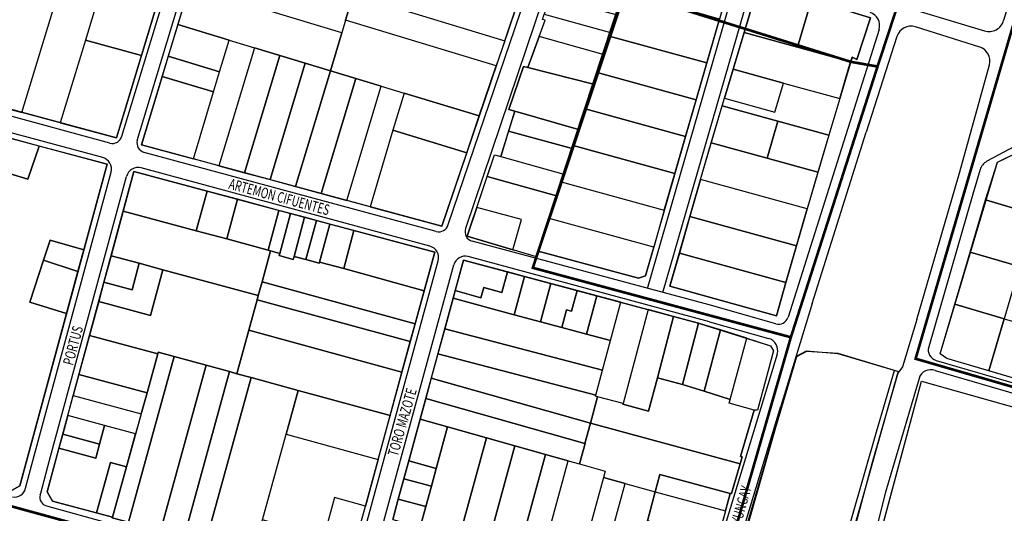
# Model space of a CAD drawing. Units: inches. Extents: x 336191 to 341388, y 6372812 to 6377233.
# Drawn here: x 338707 to 339079, y 6375447 to 6375633 of the extents above; entities that cross this region are included whole.
import ezdxf

# ---------------------------------------------------------------- set-up
doc = ezdxf.new("R2010")
doc.units = ezdxf.units.IN
doc.header["$MEASUREMENT"] = 0
for name, color, linetype in [('CALLES', 10, 'Continuous'), ('DIV_LINEA_CIERRO', 254, 'Continuous'), ('DIV_MANZANA', 4, 'Continuous'), ('DIV_PREDIAL', 254, 'Continuous'), ('POBLACIONES', 150, 'Continuous')]:
    doc.layers.add(name, color=color, linetype=linetype)
doc.styles.add('RS', font='romans.shx', dxfattribs={"width": 0.7})

msp = doc.modelspace()

# ---------------------------------------------------------------- linework, layer by layer
at = {"layer": 'DIV_LINEA_CIERRO'}
for p, q in [((338981.061, 6375628.523), (339001.306, 6375622.943)), ((339001.306, 6375622.943), (339021.33, 6375617.424))]:
    msp.add_line(p, q, dxfattribs=at)
for points in [[(338663.619, 6375733.254), (338666.693, 6375736.565), (338779.477, 6375705.983), (338743.92, 6375588.611), (338630.131, 6375619.466), (338663.619, 6375733.254)], [(338788.875, 6375703.393), (338906.34, 6375671.541), (338866.829, 6375555.283), (338753.342, 6375586.056), (338788.875, 6375703.393)], [(338976.573, 6375650.302), (338958.957, 6375589.131), (338943.811, 6375536.535), (338941.195, 6375535.667), (338903.317, 6375545.856), (338902.68, 6375543.646), (338876.449, 6375551.531)], [(338986.642, 6375647.202), (339028.79, 6375634.038), (339023.666, 6375618.346), (339021.838, 6375619.126), (339017.179, 6375603.531), (339013.028, 6375589.638), (339004.904, 6375561.799), (338996.88, 6375533.932), (338993.255, 6375521.343), (338953.013, 6375532.531), (338964.635, 6375572.891), (338972.758, 6375600.732), (338981.061, 6375628.523), (338986.642, 6375647.202)], [(338876.449, 6375551.531), (338886.787, 6375582.237), (338889.206, 6375581.586), (338894.402, 6375598.741), (338892.128, 6375599.353), (338897.721, 6375615.65), (338899.317, 6375615.221), (338905.943, 6375633.113), (338904.879, 6375633.399)], [(338626.689, 6375609.269), (338740.363, 6375578.702), (338707.462, 6375457.129), (338704.503, 6375455.414), (338685.263, 6375460.73), (338685.171, 6375460.372), (338667.633, 6375464.86), (338666.598, 6375467.583), (338652.692, 6375471.376), (338650.763, 6375470.557), (338637.327, 6375474.329), (338637.169, 6375473.751), (338622.005, 6375477.896), (338622.205, 6375478.629), (338609.552, 6375482.089), (338593.462, 6375486.49), (338626.689, 6375609.269)], [(339076.783, 6375579.468), (339123.702, 6375602.003), (339092.298, 6375495.04), (339057.647, 6375505.235), (339055.173, 6375507.032), (339076.783, 6375579.468)], [(338750.541, 6375575.964), (338864.167, 6375545.41), (338851.789, 6375500.037), (338832.416, 6375429.022), (338831.781, 6375429.201), (338829.897, 6375422.795), (338829.242, 6375421.888), (338818.69, 6375424.924), (338818.407, 6375423.965), (338795.436, 6375430.727), (338760.87, 6375440.902), (338760.649, 6375440.081), (338742.35, 6375445.013), (338742.417, 6375445.203), (338719.72, 6375451.345), (338717.769, 6375454.866), (338750.541, 6375575.964)], [(338848.308, 6375444.349), (338850.414, 6375452.067), (338854.362, 6375466.538), (338858.678, 6375482.36), (338871.153, 6375528.089), (338875.078, 6375542.476)], [(338875.078, 6375542.476), (338963.899, 6375518.592), (338964.62, 6375518.398), (338991.056, 6375510.041), (338992.224, 6375508.1), (338986.113, 6375485.646), (338984.836, 6375485.739), (338979.769, 6375468.122), (338980.322, 6375468.081), (338976.314, 6375454.146), (338975.816, 6375454.183), (338967.963, 6375425.514)], [(338966.404, 6375388.566), (338964.917, 6375383.03), (338964.669, 6375381.343), (338965.16, 6375379.439), (338966.925, 6375377.541), (338992.621, 6375362.819), (338994.901, 6375362.159), (338998.066, 6375362.711), (339000.291, 6375364.45), (339001.418, 6375366.613), (339026.302, 6375453.959), (339039.215, 6375499.731), (339039.57, 6375500.254), (339016.57, 6375507.054), (339004.57, 6375507.954), (339000.686, 6375505.946), (338966.404, 6375388.566)], [(339048.096, 6375496.645), (339232.378, 6375444.728), (339190.709, 6375304.193), (339011.648, 6375356.832), (339011.244, 6375359.048), (339048.096, 6375496.645)]]:
    msp.add_lwpolyline(points, dxfattribs=at)
at = {"layer": 'DIV_MANZANA'}
for p, q in [((338957.943, 6375798.274), (338875.809, 6375554.333)), ((338746.009, 6375589.301), (338780.707, 6375703.837)), ((338751.794, 6375587.705), (338786.55, 6375702.478)), ((339090.707, 6375672.77), (339079.12, 6375633.023)), ((338869.256, 6375555.862), (338907.791, 6375669.249)), ((338944.617, 6375531.743), (338978.13, 6375648.123)), ((338950.412, 6375530.184), (338983.809, 6375646.162)), ((339047.558, 6375636.493), (339071.856, 6375629.094)), ((339070.119, 6375622.952), (339045.809, 6375630.642)), ((339032.038, 6375629.636), (339016.186, 6375579.528)), ((339038.773, 6375626.996), (339027.242, 6375590.786)), ((338741.467, 6375586.686), (338630.563, 6375616.758)), ((339062.55, 6375575.846), (339073.753, 6375616.252)), ((338738.763, 6375581.202), (338629.471, 6375610.838)), ((339006.822, 6375526.087), (339027.242, 6375590.786)), ((339085.417, 6375586.481), (339072.793, 6375579.788)), ((338864.718, 6375553.265), (338754.4, 6375583.179)), ((339016.186, 6375579.528), (338997.685, 6375520.831)), ((338712.894, 6375468.394), (338741.929, 6375575.683)), ((338862.355, 6375547.689), (338753.252, 6375577.273)), ((339046.309, 6375519.953), (339062.55, 6375575.846)), ((339070.251, 6375576.661), (339067.548, 6375567.322)), ((338718.697, 6375466.823), (338747.731, 6375574.106)), ((339067.548, 6375567.322), (339050.802, 6375509.628)), ((338967.906, 6375525.478), (338878.352, 6375549.569)), ((338836.558, 6375436.003), (338865.519, 6375542.161)), ((338967.974, 6375519.049), (338876.863, 6375543.755)), ((338842.373, 6375434.402), (338871.344, 6375540.596)), ((338993.078, 6375518.346), (338967.906, 6375525.478)), ((339006.822, 6375526.087), (338994.98, 6375487.216)), ((338967.974, 6375519.049), (338990.292, 6375512.855)), ((339046.309, 6375519.953), (339040.862, 6375502.125)), ((338993.569, 6375506.896), (338987.393, 6375486.528)), ((339053.619, 6375504.506), (339093.263, 6375493.002)), ((339040.862, 6375502.125), (339039.215, 6375499.731)), ((339053.228, 6375500.673), (339234.973, 6375447.932)), ((339039.215, 6375499.731), (339029.5, 6375465.863)), ((339047.163, 6375497.725), (339034.522, 6375454.659)), ((338987.393, 6375486.528), (338970.76, 6375432.001)), ((338977.706, 6375430.642), (338994.98, 6375487.216)), ((338709.584, 6375456.166), (338712.894, 6375468.394)), ((338715.318, 6375454.337), (338718.697, 6375466.823)), ((339029.5, 6375465.863), (339010.086, 6375393.6)), ((338715.123, 6375453.64), (338715.318, 6375454.337)), ((338715.123, 6375453.641), (338715.318, 6375454.337)), ((339034.522, 6375454.659), (339020.768, 6375401.182)), ((338717.478, 6375449.482), (338827.601, 6375419.315))]:
    msp.add_line(p, q, dxfattribs=at)
for centre, radius, start, end in [((339027.162, 6375631.179), 5.114, 342.44431, 72.59424), ((339044.118, 6375625.294), 5.609, 72.44566, 162.33715), ((339073.547, 6375634.647), 5.805, 253.06311, 343.74796), ((339068.463, 6375617.719), 5.489, 344.50407, 72.44566), ((338742.435, 6375590.257), 3.7, 254.82846, 345.03226), ((338755.368, 6375586.75), 3.7, 165.03226, 254.82846), ((338737.585, 6375576.859), 4.5, 344.85709, 74.82846), ((339075.212, 6375575.225), 5.164, 117.93097, 163.857), ((338752.074, 6375572.93), 4.5, 74.82846, 164.85709), ((338865.687, 6375556.836), 3.7, 254.82846, 344.74069), ((338879.313, 6375553.142), 3.7, 161.23408, 254.94316), ((338861.177, 6375543.346), 4.5, 344.74069, 74.82846), ((338875.685, 6375539.412), 4.5, 74.82846, 164.74069), ((338994.102, 6375521.96), 3.756, 254.18169, 342.50526), ((338989.021, 6375508.275), 4.753, 343.13148, 74.48952), ((339054.771, 6375508.476), 4.133, 163.81386, 253.81775), ((339051.536, 6375496.441), 4.558, 68.204, 163.64248), ((338705.584, 6375456.94), 4.074, 256.07926, 349.04682), ((338718.368, 6375452.732), 3.37, 164.35191, 254.68018)]:
    msp.add_arc(centre, radius, start, end, dxfattribs=at)
at = {"layer": 'DIV_PREDIAL'}
for points in [[(338732.194, 6375677.369), (338725.841, 6375679.092), (338717.716, 6375681.295), (338693.771, 6375602.209), (338708.248, 6375598.283)], [(338760.625, 6375643.754), (338739.422, 6375649.503), (338732.178, 6375625.576), (338753.373, 6375619.817)], [(338895.488, 6375639.61), (338866.368, 6375648.444), (338861.583, 6375649.895), (338856.799, 6375651.347), (338852.496, 6375636.977), (338890.659, 6375625.401)], [(338771.46, 6375645.884), (338767.106, 6375631.506), (338786.473, 6375625.655), (338796.042, 6375622.753), (338805.612, 6375619.85), (338815.181, 6375616.947), (338824.75, 6375614.044), (338829.054, 6375628.414)], [(339006.591, 6375640.971), (338986.642, 6375647.202), (338981.061, 6375628.523), (339001.306, 6375622.943)], [(338932.747, 6375635.139), (338907.883, 6375642.034), (338905.565, 6375635.437), (338930.566, 6375628.521)], [(338971.73, 6375633.486), (338935.687, 6375644.187), (338935.429, 6375643.275), (338935.429, 6375643.275), (338935.429, 6375643.275), (338932.747, 6375635.139), (338930.566, 6375628.521), (338930.115, 6375627.153), (338966.982, 6375616.998)], [(339028.79, 6375634.038), (339006.591, 6375640.971), (339001.306, 6375622.943), (339021.33, 6375617.424), (339021.838, 6375619.126), (339023.666, 6375618.346)], [(338786.473, 6375625.655), (338767.106, 6375631.506), (338763.49, 6375619.565), (338782.887, 6375613.681)], [(338887.439, 6375615.927), (338830.488, 6375633.203), (338829.054, 6375628.414), (338824.75, 6375614.044), (338834.32, 6375611.141), (338843.889, 6375608.238), (338852.597, 6375605.597), (338881, 6375596.981)], [(338930.115, 6375627.153), (338927.821, 6375620.196), (338925.57, 6375613.366), (338962.97, 6375603.064), (338966.982, 6375616.998)], [(338753.373, 6375619.817), (338732.178, 6375625.576), (338722.726, 6375594.358), (338743.92, 6375588.611)], [(338782.887, 6375613.681), (338763.49, 6375619.565), (338761.171, 6375611.908), (338780.592, 6375606.017)], [(338805.612, 6375619.85), (338796.042, 6375622.753), (338782.671, 6375578.103), (338792.326, 6375575.485)], [(338815.181, 6375616.947), (338805.612, 6375619.85), (338792.326, 6375575.485), (338801.98, 6375572.867)], [(338824.75, 6375614.044), (338815.181, 6375616.947), (338801.98, 6375572.867), (338811.635, 6375570.249)], [(338780.592, 6375606.017), (338761.171, 6375611.908), (338753.342, 6375586.056), (338773.016, 6375580.721)], [(338834.32, 6375611.141), (338824.75, 6375614.044), (338811.635, 6375570.249), (338821.29, 6375567.631)], [(338962.97, 6375603.064), (338925.57, 6375613.366), (338925.57, 6375613.366), (338921.025, 6375599.579), (338958.957, 6375589.131)], [(338843.889, 6375608.238), (338834.32, 6375611.141), (338821.29, 6375567.631), (338830.945, 6375565.013)], [(338881, 6375596.981), (338852.597, 6375605.597), (338848.38, 6375591.515), (338876.268, 6375583.056)], [(338958.957, 6375589.131), (338921.025, 6375599.579), (338918.477, 6375591.847), (338916.481, 6375585.792), (338954.945, 6375575.197)], [(338714.783, 6375585.58), (338698.563, 6375589.942), (338694.955, 6375577.705), (338710.482, 6375573.094)], [(338876.268, 6375583.056), (338848.38, 6375591.515), (338839.73, 6375562.631), (338866.829, 6375555.283)], [(338916.096, 6375584.625), (338892.103, 6375591.15), (338889.206, 6375581.586), (338912.913, 6375574.967)], [(338740.363, 6375578.702), (338714.783, 6375585.58), (338710.482, 6375573.094), (338694.955, 6375577.705), (338678.812, 6375582.5), (338671.533, 6375557.351), (338664.392, 6375532.681), (338667.46, 6375531.769), (338692.996, 6375524.181), (338685.522, 6375496.778), (338682.386, 6375485.283), (338689.252, 6375482.972), (338683.223, 6375460.87), (338685.171, 6375460.372), (338685.263, 6375460.73), (338704.503, 6375455.414), (338707.462, 6375457.129), (338725.086, 6375522.25), (338711.204, 6375526.486), (338716.422, 6375542.372), (338718.912, 6375549.952), (338731.597, 6375546.31)], [(338778.16, 6375568.538), (338750.541, 6375575.964), (338746.492, 6375561.003), (338774.099, 6375553.532)], [(338964.635, 6375572.891), (338960.622, 6375558.958), (339000.892, 6375547.865), (339004.904, 6375561.799)], [(338789.647, 6375565.449), (338778.16, 6375568.538), (338774.099, 6375553.532), (338785.581, 6375550.424)], [(338805.289, 6375561.243), (338789.647, 6375565.449), (338785.581, 6375550.424), (338801.209, 6375546.195)], [(338801.209, 6375546.195), (338785.581, 6375550.424), (338774.099, 6375553.532), (338746.492, 6375561.003), (338741.921, 6375544.11), (338752.539, 6375541.237), (338761.462, 6375538.822), (338797.516, 6375529.065), (338798.925, 6375534.229), (338802.122, 6375545.948)], [(338809.731, 6375560.048), (338805.289, 6375561.243), (338801.209, 6375546.195), (338802.122, 6375545.948), (338805.649, 6375544.993)], [(338815.043, 6375558.62), (338809.731, 6375560.048), (338805.649, 6375544.993), (338805.413, 6375544.123), (338810.724, 6375542.695), (338811.038, 6375543.853)], [(338896.995, 6375557.838), (338880.102, 6375562.382), (338876.449, 6375551.531), (338893.687, 6375546.349)], [(338819.485, 6375557.425), (338815.043, 6375558.62), (338811.038, 6375543.853), (338815.481, 6375542.659)], [(338824.506, 6375556.075), (338819.485, 6375557.425), (338815.481, 6375542.659), (338820.502, 6375541.308), (338820.615, 6375541.723)], [(338833.681, 6375553.608), (338824.506, 6375556.075), (338820.615, 6375541.723), (338829.784, 6375539.237)], [(338946.92, 6375547.329), (338907.391, 6375558.217), (338903.317, 6375545.856), (338941.195, 6375535.667), (338943.811, 6375536.535)], [(339000.892, 6375547.865), (338960.622, 6375558.958), (338956.61, 6375545.024), (338996.88, 6375533.932)], [(338864.167, 6375545.41), (338833.681, 6375553.608), (338829.784, 6375539.237), (338860.198, 6375530.863)], [(338731.597, 6375546.31), (338718.912, 6375549.952), (338716.422, 6375542.372), (338729.375, 6375538.102)], [(338860.198, 6375530.863), (338829.784, 6375539.237), (338820.615, 6375541.723), (338820.502, 6375541.308), (338815.481, 6375542.659), (338811.038, 6375543.853), (338810.724, 6375542.695), (338805.413, 6375544.123), (338805.649, 6375544.993), (338802.122, 6375545.948), (338798.925, 6375534.229), (338856.79, 6375518.367)], [(338996.88, 6375533.932), (338956.61, 6375545.024), (338953.013, 6375532.531), (338993.255, 6375521.343)], [(338729.375, 6375538.102), (338716.422, 6375542.372), (338711.204, 6375526.486), (338725.086, 6375522.25)], [(338761.462, 6375538.822), (338752.539, 6375541.237), (338749.822, 6375531.198), (338739.204, 6375534.071), (338737.219, 6375526.735), (338756.769, 6375521.445)], [(338752.539, 6375541.237), (338741.921, 6375544.11), (338739.204, 6375534.071), (338749.822, 6375531.198)], [(338891.65, 6375538.02), (338875.078, 6375542.476), (338871.942, 6375530.982), (338881.646, 6375528.222), (338882.778, 6375532.14), (338889.553, 6375530.183)], [(338797.082, 6375527.476), (338797.516, 6375529.065), (338761.462, 6375538.822), (338756.769, 6375521.445), (338737.219, 6375526.735), (338733.771, 6375513.994), (338759.573, 6375507.011), (338759.746, 6375507.641), (338765.739, 6375505.998), (338777.89, 6375502.667), (338786.627, 6375500.273), (338789.45, 6375499.499), (338793.924, 6375515.899)], [(338898.079, 6375536.291), (338891.65, 6375538.02), (338889.553, 6375530.183), (338882.778, 6375532.14), (338881.646, 6375528.222), (338871.942, 6375530.982), (338871.153, 6375528.089), (338894.183, 6375521.806)], [(338798.925, 6375534.229), (338797.516, 6375529.065), (338797.082, 6375527.476), (338854.947, 6375511.614), (338856.79, 6375518.367)], [(338908.025, 6375533.617), (338898.079, 6375536.291), (338894.183, 6375521.806), (338904.13, 6375519.131)], [(338917.972, 6375530.942), (338908.025, 6375533.617), (338904.13, 6375519.131), (338912.151, 6375516.974), (338913.957, 6375523.692), (338915.884, 6375523.176)], [(338925.408, 6375528.942), (338917.972, 6375530.942), (338915.884, 6375523.176), (338913.957, 6375523.692), (338912.151, 6375516.974), (338921.513, 6375514.457)], [(338854.947, 6375511.614), (338797.082, 6375527.476), (338793.924, 6375515.899), (338851.789, 6375500.037)], [(338912.151, 6375516.974), (338904.13, 6375519.131), (338894.183, 6375521.806), (338871.153, 6375528.089), (338867.968, 6375516.415), (338927.592, 6375500.867), (338930.59, 6375512.016), (338921.513, 6375514.457)], [(338934.485, 6375526.501), (338925.408, 6375528.942), (338921.513, 6375514.457), (338930.59, 6375512.016)], [(338963.899, 6375518.592), (338954.435, 6375521.137), (338948.29, 6375497.937), (338957.754, 6375495.392)], [(338851.789, 6375500.037), (338793.924, 6375515.899), (338789.45, 6375499.499), (338794.821, 6375498.026), (338812.599, 6375493.153), (338847.315, 6375483.637)], [(338867.968, 6375516.415), (338865.389, 6375506.961), (338925.047, 6375491.403), (338927.592, 6375500.867)], [(338972.109, 6375516.031), (338964.62, 6375518.398), (338963.899, 6375518.592), (338957.754, 6375495.392), (338965.964, 6375492.831)], [(338982.12, 6375512.866), (338972.109, 6375516.031), (338965.964, 6375492.831), (338975.819, 6375489.708)], [(338759.573, 6375507.011), (338733.771, 6375513.994), (338729.774, 6375499.225), (338755.48, 6375492.268)], [(339031.153, 6375477.505), (339037.919, 6375500.748), (339016.64, 6375507.073), (339004.617, 6375507.88), (339000.878, 6375505.858), (338992.75, 6375478.604), (338965.862, 6375383.997), (338967.239, 6375380.414), (339001.427, 6375370.731), (339006.812, 6375392.693)], [(338765.739, 6375505.998), (338759.746, 6375507.641), (338759.573, 6375507.011), (338755.48, 6375492.268), (338753.26, 6375484.271), (338747.717, 6375464.299), (338742.417, 6375445.203), (338742.35, 6375445.013), (338748.516, 6375443.351)], [(338777.89, 6375502.667), (338765.739, 6375505.998), (338748.516, 6375443.351), (338760.649, 6375440.081), (338760.87, 6375440.902)], [(338865.389, 6375506.961), (338862.889, 6375497.796), (338923.027, 6375480.796), (338925.735, 6375490.747), (338924.929, 6375490.964), (338925.047, 6375491.403)], [(338786.627, 6375500.273), (338777.89, 6375502.667), (338760.87, 6375440.902), (338769.598, 6375438.333)], [(338794.821, 6375498.026), (338789.45, 6375499.499), (338786.627, 6375500.273), (338769.598, 6375438.333), (338777.75, 6375435.933)], [(338729.774, 6375499.225), (338727.606, 6375491.213), (338753.26, 6375484.271), (338755.48, 6375492.268)], [(338808.053, 6375476.617), (338812.599, 6375493.153), (338794.821, 6375498.026), (338777.75, 6375435.933), (338795.436, 6375430.727), (338799.148, 6375444.228)], [(338862.889, 6375497.796), (338860.783, 6375490.078), (338920.927, 6375473.077), (338923.027, 6375480.796)], [(338984.836, 6375485.739), (338975.435, 6375488.297), (338975.819, 6375489.708), (338965.964, 6375492.831), (338957.754, 6375495.392), (338948.29, 6375497.937), (338944.962, 6375485.37), (338935.305, 6375487.967), (338935.356, 6375488.16), (338925.735, 6375490.747), (338923.027, 6375480.796), (338979.555, 6375465.414), (338980.322, 6375468.081), (338979.769, 6375468.122)], [(338847.315, 6375483.637), (338812.599, 6375493.153), (338808.053, 6375476.617), (338842.801, 6375467.092)], [(338860.783, 6375490.078), (338858.678, 6375482.36), (338869.071, 6375479.422), (338883.699, 6375475.287), (338894.428, 6375472.254), (338906.059, 6375468.967), (338914.634, 6375466.543), (338918.821, 6375465.359), (338920.997, 6375473.057), (338920.927, 6375473.077)], [(338739.468, 6375479.922), (338725.568, 6375483.684), (338723.661, 6375476.637), (338737.561, 6375472.876)], [(338869.071, 6375479.422), (338858.678, 6375482.36), (338854.362, 6375466.538), (338864.754, 6375463.6)], [(338741.666, 6375465.962), (338747.717, 6375464.299), (338751.174, 6375476.754), (338751.174, 6375476.754), (338739.468, 6375479.922), (338739.468, 6375479.922), (338737.561, 6375472.876), (338736.124, 6375467.567), (338722.224, 6375471.328), (338717.769, 6375454.866), (338719.72, 6375451.345), (338736.406, 6375446.829)], [(338883.699, 6375475.287), (338869.071, 6375479.422), (338864.754, 6375463.6), (338862.938, 6375456.942), (338860.833, 6375449.224), (338858.727, 6375441.506), (338864.709, 6375439.875), (338861.945, 6375429.745), (338857.543, 6375413.607), (338866.242, 6375411.299)], [(338923.027, 6375480.796), (338920.927, 6375473.077), (338920.997, 6375473.057), (338918.821, 6375465.359), (338928.551, 6375462.609), (338927.904, 6375460.226), (338936.101, 6375457.977), (338947.506, 6375454.847), (338949.281, 6375461.403), (338975.816, 6375454.183), (338976.314, 6375454.146), (338979.555, 6375465.414)], [(338737.561, 6375472.876), (338723.661, 6375476.637), (338722.224, 6375471.328), (338736.124, 6375467.567)], [(338894.428, 6375472.254), (338883.699, 6375475.287), (338866.242, 6375411.299), (338877.019, 6375408.439)], [(338906.059, 6375468.967), (338894.428, 6375472.254), (338877.019, 6375408.439), (338888.714, 6375405.335)], [(338914.634, 6375466.543), (338906.059, 6375468.967), (338888.714, 6375405.335), (338897.344, 6375403.045)], [(338747.717, 6375464.299), (338741.666, 6375465.962), (338736.406, 6375446.829), (338742.417, 6375445.203)], [(338864.754, 6375463.6), (338854.362, 6375466.538), (338852.519, 6375459.785), (338862.938, 6375456.942)], [(338862.938, 6375456.942), (338852.519, 6375459.785), (338850.414, 6375452.067), (338860.833, 6375449.224)], [(338936.101, 6375457.977), (338927.904, 6375460.226), (338911.248, 6375398.95), (338919.445, 6375396.7)], [(338949.281, 6375461.403), (338947.504, 6375454.839), (338974.039, 6375447.619), (338975.816, 6375454.183)], [(338837.99, 6375449.455), (338826.314, 6375452.655), (338822.137, 6375437.461), (338818.69, 6375424.924), (338829.242, 6375421.888), (338829.897, 6375422.795), (338831.781, 6375429.201), (338832.416, 6375429.022)], [(338860.833, 6375449.224), (338850.414, 6375452.067), (338848.308, 6375444.349), (338858.727, 6375441.506)]]:
    msp.add_lwpolyline(points, close=True, dxfattribs=at)
for points in [[(338708.248, 6375598.283), (338732.194, 6375677.369), (338735.493, 6375676.475), (338746.671, 6375673.444), (338739.422, 6375649.503), (338732.178, 6375625.576), (338722.726, 6375594.358), (338708.248, 6375598.283)], [(338775.807, 6375660.24), (338804.649, 6375651.492), (338814.218, 6375648.589), (338823.787, 6375645.686), (338833.357, 6375642.783), (338830.488, 6375633.203), (338829.054, 6375628.414), (338771.46, 6375645.884), (338775.807, 6375660.24)], [(338887.439, 6375615.927), (338830.488, 6375633.203), (338833.357, 6375642.783), (338842.926, 6375639.88), (338852.496, 6375636.977), (338890.659, 6375625.401), (338887.439, 6375615.927)], [(338903.652, 6375626.927), (338905.943, 6375633.113), (338904.879, 6375633.399), (338905.565, 6375635.437), (338930.566, 6375628.521), (338930.115, 6375627.153), (338927.821, 6375620.196), (338903.652, 6375626.927)], [(338903.652, 6375626.927), (338899.317, 6375615.221), (338924.108, 6375608.931), (338925.57, 6375613.366), (338927.821, 6375620.196), (338903.652, 6375626.927)], [(338981.061, 6375628.523), (338976.909, 6375614.627), (338995.95, 6375609.381), (339017.179, 6375603.531), (339021.33, 6375617.424), (338981.061, 6375628.523)], [(338773.016, 6375580.721), (338780.592, 6375606.017), (338782.887, 6375613.681), (338786.473, 6375625.655), (338796.042, 6375622.753), (338782.671, 6375578.103), (338773.016, 6375580.721)], [(338897.721, 6375615.65), (338892.128, 6375599.353), (338894.402, 6375598.741), (338918.477, 6375591.847), (338921.025, 6375599.579), (338924.108, 6375608.931), (338899.317, 6375615.221), (338897.721, 6375615.65)], [(338976.909, 6375614.627), (338973.617, 6375603.606), (338992.658, 6375598.361), (338995.95, 6375609.381), (338976.909, 6375614.627)], [(338839.73, 6375562.631), (338830.945, 6375565.013), (338843.889, 6375608.238), (338852.597, 6375605.597), (338848.38, 6375591.515), (338839.73, 6375562.631)], [(338973.617, 6375603.606), (338992.658, 6375598.361), (338995.95, 6375609.381), (339017.179, 6375603.531), (339013.028, 6375589.638), (338993.862, 6375594.918), (338972.758, 6375600.732), (338973.617, 6375603.606)], [(338972.758, 6375600.732), (338993.862, 6375594.918), (338989.751, 6375581.012), (338968.647, 6375586.825), (338972.758, 6375600.732)], [(338894.402, 6375598.741), (338892.103, 6375591.15), (338916.096, 6375584.625), (338916.481, 6375585.792), (338918.477, 6375591.847), (338894.402, 6375598.741)], [(339013.028, 6375589.638), (339008.917, 6375575.733), (338989.751, 6375581.012), (338993.862, 6375594.918), (339013.028, 6375589.638)], [(339076.783, 6375579.468), (339100.125, 6375590.922), (339096.747, 6375579.415), (339090.958, 6375559.697), (339072.328, 6375565.178), (339076.783, 6375579.468)], [(338954.945, 6375575.197), (338916.481, 6375585.792), (338916.096, 6375584.625), (338912.913, 6375574.967), (338911.936, 6375572.005), (338950.932, 6375561.263), (338954.945, 6375575.197)], [(338968.647, 6375586.825), (338989.751, 6375581.012), (339008.917, 6375575.733), (339004.904, 6375561.799), (338964.635, 6375572.891), (338968.647, 6375586.825)], [(338910.218, 6375566.794), (338884.011, 6375573.992), (338886.787, 6375582.237), (338889.206, 6375581.586), (338912.913, 6375574.967), (338911.936, 6375572.005), (338910.218, 6375566.794)], [(338884.011, 6375573.992), (338910.218, 6375566.794), (338907.391, 6375558.217), (338903.317, 6375545.856), (338902.68, 6375543.646), (338893.687, 6375546.349), (338896.995, 6375557.838), (338880.102, 6375562.382), (338884.011, 6375573.992)], [(338946.92, 6375547.329), (338907.391, 6375558.217), (338910.218, 6375566.794), (338911.936, 6375572.005), (338950.932, 6375561.263), (338946.92, 6375547.329)], [(339072.328, 6375565.178), (339090.958, 6375559.697), (339085.172, 6375539.99), (339066.462, 6375545.483), (339072.328, 6375565.178)], [(339066.462, 6375545.483), (339085.172, 6375539.99), (339079.38, 6375520.261), (339060.673, 6375525.765), (339066.462, 6375545.483)], [(338935.356, 6375488.16), (338925.735, 6375490.747), (338924.929, 6375490.964), (338925.047, 6375491.403), (338927.592, 6375500.867), (338930.59, 6375512.016), (338934.485, 6375526.501), (338944.778, 6375523.734), (338935.356, 6375488.16)], [(338944.962, 6375485.37), (338948.29, 6375497.937), (338954.435, 6375521.137), (338944.778, 6375523.734), (338935.356, 6375488.16), (338935.305, 6375487.967), (338944.962, 6375485.37)], [(339060.673, 6375525.765), (339079.38, 6375520.261), (339073.591, 6375500.544), (339057.647, 6375505.235), (339055.173, 6375507.032), (339060.673, 6375525.765)], [(339079.38, 6375520.261), (339098.087, 6375514.757), (339092.298, 6375495.04), (339073.591, 6375500.544), (339079.38, 6375520.261)], [(338986.113, 6375485.646), (338984.836, 6375485.739), (338975.435, 6375488.297), (338975.819, 6375489.708), (338982.12, 6375512.866), (338991.056, 6375510.041), (338992.224, 6375508.1), (338986.113, 6375485.646)], [(339048.096, 6375496.645), (339182.658, 6375458.735), (339176.506, 6375437.986), (339169.026, 6375412.662), (339154.024, 6375362.16), (339130.049, 6375369.241), (339125.341, 6375351.554), (339101.286, 6375358.751), (339068.857, 6375368.455), (339035.853, 6375378.331), (339038.721, 6375389.106), (339020.681, 6375394.505), (339048.096, 6375496.645)], [(338727.606, 6375491.213), (338753.26, 6375484.271), (338751.174, 6375476.754), (338739.468, 6375479.922), (338725.568, 6375483.684), (338727.606, 6375491.213)], [(338837.99, 6375449.455), (338826.314, 6375452.655), (338822.137, 6375437.461), (338810.441, 6375440.904), (338799.148, 6375444.228), (338808.053, 6375476.617), (338842.801, 6375467.092), (338837.99, 6375449.455)], [(338911.248, 6375398.95), (338897.265, 6375402.787), (338897.344, 6375403.045), (338914.634, 6375466.543), (338918.821, 6375465.359), (338928.551, 6375462.609), (338927.904, 6375460.226), (338911.248, 6375398.95)], [(338930.92, 6375393.551), (338919.445, 6375396.7), (338936.101, 6375457.977), (338947.506, 6375454.847), (338944.534, 6375443.861), (338941.506, 6375432.673), (338935.004, 6375408.643), (338930.92, 6375393.551)], [(338970.644, 6375435.07), (338964.04, 6375436.867), (338964.467, 6375438.437), (338944.534, 6375443.861), (338947.504, 6375454.839), (338974.039, 6375447.619), (338970.644, 6375435.07)]]:
    msp.add_lwpolyline(points, dxfattribs=at)
at = {"layer": 'POBLACIONES', "const_width": 1}
for points in [[(338959.473, 6375377.218), (338947.526, 6375382.602), (338586.835, 6375481.564), (338693.832, 6375857.479), (338699.092, 6375856.081), (338737.204, 6375845.747), (338738.667, 6375850.632), (338748.473, 6375847.874), (338751.98, 6375859.552), (338796.629, 6375846.991), (338983.733, 6375790.485), (338962.742, 6375724.86), (338991.678, 6375715.991), (338988.891, 6375705.121), (338986.747, 6375705.809), (338975.04, 6375668.147), (338968.056, 6375670.271), (338963.688, 6375655.26), (338943.581, 6375662.998), (338938.16, 6375650.009), (338901.252, 6375539.521), (338998.735, 6375513.264), (338959.473, 6375377.218)], [(339238.066, 6375449.357), (339045.862, 6375505.153), (339122.111, 6375766.11), (339312.513, 6375709.153), (339238.066, 6375449.357)], [(338935.687, 6375644.187), (338943.581, 6375662.998), (338963.688, 6375655.26), (338968.056, 6375670.271), (338975.04, 6375668.147), (338986.747, 6375705.809), (339013.17, 6375697.324), (339008.778, 6375682.982), (339016.902, 6375666.361), (339037.773, 6375662.644), (339045.994, 6375659.888), (339031.483, 6375615.629), (339021.33, 6375617.424), (338935.687, 6375644.187)], [(338935.687, 6375644.187), (339021.33, 6375617.424), (339031.483, 6375615.629), (338998.735, 6375513.264), (338901.252, 6375539.521), (338903.317, 6375545.856), (338935.687, 6375644.187)]]:
    msp.add_lwpolyline(points, dxfattribs=at)

# ---------------------------------------------------------------- texts
at = {"layer": 'CALLES', "style": 'RS', "width": 0.7}
for s, rotation, p in [('ARTEMON CIFUENTES', 344.88758, (338786.075, 6375569.51)), ('PORTUS', 75, (338727.497, 6375502.4)), ('TORO MAZOTE', 74, (338850.198, 6375467.957)), ('YUNGAY', 74, (338979.907, 6375442.36))]:
    msp.add_text(s, height=4, rotation=rotation, dxfattribs=at).set_placement(p)

doc.saveas('drawing.dxf')
